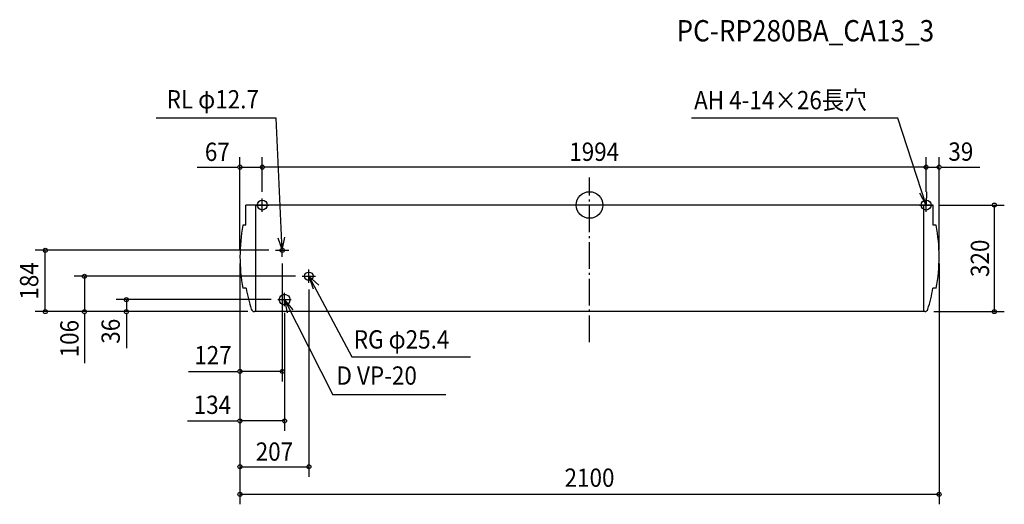
# Model space of a CAD drawing. Extents: x -1712 to 1246, y -899 to 556.
import ezdxf
from ezdxf.enums import TextEntityAlignment as Align

# ---------------------------------------------------------------- set-up
doc = ezdxf.new("R2010")
doc.units = 0
doc.header["$LTSCALE"] = 20
doc.header["$MEASUREMENT"] = 0
doc.header["$PDMODE"] = 3
doc.header["$PDSIZE"] = -2
doc.linetypes.add('DASHDOT', pattern=[5.5, 4, -0.6, 0.3, -0.6])
for name, color, linetype in [('ARRANGE', 1, 'CONTINUOUS'), ('BASIS', 6, 'DASHDOT'), ('DETAIL', 5, 'CONTINUOUS'), ('ETC', 61, 'CONTINUOUS'), ('FIX', 11, 'CONTINUOUS'), ('NOTE', 4, 'CONTINUOUS'), ('OUTLINE', 3, 'CONTINUOUS'), ('SIZE', 30, 'CONTINUOUS')]:
    doc.layers.add(name, color=color, linetype=linetype)
doc.styles.get("Standard").update_dxf_attribs({"font": 'SIMPLEX', "width": 0.9, "bigfont": 'BIGFONT'})

msp = doc.modelspace()

# ---------------------------------------------------------------- linework, layer by layer
at = {"layer": 'ARRANGE', "color": 1, "linetype": 'Continuous'}
msp.add_circle((0, 0), 40, dxfattribs=at)
msp.add_point((0, 0), dxfattribs=at)
at = {"layer": 'BASIS', "color": 6, "linetype": 'DASHDOT'}
msp.add_line((0, -411.4), (0, 83), dxfattribs=at)
at = {"layer": 'DETAIL', "color": 5, "linetype": 'Continuous'}
for p, q in [((1032.5, 0), (-1032.5, 0)), ((-1032.5, -61), (-1032.5, 0)), ((-1032.5, -61), (-1032.5, 0)), ((-1003, 0), (-1003, -320)), ((1003, 0), (1003, -320)), ((1032.5, -61), (1032.5, 0)), ((1032.5, -61), (1032.5, 0)), ((-1032.5, -61), (-1041.3, -61)), ((1041.3, -61), (1032.5, -61)), ((1006.7, -320), (-1006.7, -320))]:
    msp.add_line(p, q, dxfattribs=at)
for centre, radius in [((-923, -136), 6.35), ((-843, -214), 12.7), ((-916, -284), 16)]:
    msp.add_circle(centre, radius, dxfattribs=at)
for centre, radius, start, end in [((-522.9, -156.5), 527.1, 169.5571, 190.2115), ((522.9, -156.5), 527.1, 349.7885, 10.4429), ((-512.8, -156.5), 527.1, 190.2115, 197.2615), ((512.8, -156.5), 527.1, 342.7385, 349.7885), ((-1006.7, -310), 10, 197.2615, 270), ((1006.7, -310), 10, 270, 342.7385)]:
    msp.add_arc(centre, radius, start, end, dxfattribs=at)
at = {"layer": 'FIX', "color": 11, "linetype": 'Continuous'}
for centre in [(-983, 0), (1011, 0)]:
    msp.add_circle(centre, 15, dxfattribs=at)
at = {"layer": 'NOTE', "color": 4, "linetype": 'Continuous'}
for p, q in [((-941.1, 261), (-1301.4, 261)), ((-923, -136), (-941.1, 261)), ((926.2, 261.2), (306, 261.2)), ((1011, 0), (926.2, 261.2)), ((-1003, 0), (-963, 0)), ((-983, -20), (-983, 20)), ((991, 0), (1031, 0)), ((1011, -20), (1011, 20)), ((-923, -156), (-923, -116)), ((-943, -136), (-903, -136)), ((-843, -234), (-843, -194)), ((-863, -214), (-823, -214)), ((-843, -214), (-714.4, -455.7)), ((-916, -304), (-916, -264)), ((-936, -284), (-896, -284)), ((-916, -284), (-770.8, -569.9)), ((-714.4, -455.7), (-357.7, -455.7)), ((-431.3, -569.9), (-770.8, -569.9))]:
    msp.add_line(p, q, dxfattribs=at)
for points in [[(1012.2, 40), (1011, 0), (992, 35.2)], [(-936.2, -98.2), (-923, -136), (-915.5, -96.7)], [(-812.8, -240.2), (-843, -214), (-830, -251.8)], [(-889.9, -314.3), (-916, -284), (-908.6, -323.3)]]:
    msp.add_lwpolyline(points, dxfattribs=at)
at = {"layer": 'OUTLINE', "color": 3, "linetype": 'Continuous'}
for p, q in [((1032.5, 0), (-1032.5, 0)), ((-1032.5, -61), (-1032.5, 0)), ((1032.5, -61), (1032.5, 0)), ((-1032.5, -61), (-1041.3, -61)), ((1041.3, -61), (1032.5, -61)), ((-1031.6, -250), (-1041.7, -250)), ((1041.7, -250), (1031.6, -250)), ((1006.7, -320), (-1006.7, -320))]:
    msp.add_line(p, q, dxfattribs=at)
for centre, radius, start, end in [((-522.9, -156.5), 527.1, 169.5571, 190.2115), ((522.9, -156.5), 527.1, 349.7885, 10.4429), ((-512.8, -156.5), 527.1, 190.2115, 197.2615), ((512.8, -156.5), 527.1, 342.7385, 349.7885), ((-1006.7, -310), 10, 197.2615, 270), ((1006.7, -310), 10, 270, 342.7385)]:
    msp.add_arc(centre, radius, start, end, dxfattribs=at)
at = {"layer": 'SIZE', "color": 30, "linetype": 'Continuous'}
for p, q in [((-1050, -135.5), (-1050, 143.6)), ((-983, 40), (-983, 143.6)), ((-983, 40), (-983, 143.6)), ((1011, 40), (1011, 143.6)), ((1011, 40), (1011, 143.6)), ((1050, -135.5), (1050, 143.6)), ((-1178.1, 113.6), (-1058, 113.6)), ((-1056, 113.6), (-1058, 113.6)), ((-1050, 113.6), (-983, 113.6)), ((1011, 113.6), (-983, 113.6)), ((1011, 113.6), (1050, 113.6)), ((1056, 113.6), (1058, 113.6)), ((1058, 113.6), (1172.5, 113.6)), ((1052.5, 0), (1245.9, 0)), ((1215.9, 0), (1215.9, -320)), ((-963, -136), (-1664.8, -136)), ((-1634.8, -320), (-1634.8, -136)), ((-1050, -175.5), (-1050, -815.9)), ((-1050, -175.5), (-1050, -678)), ((-1050, -175.5), (-1050, -529.6)), ((-1050, -175.5), (-1050, -898.6)), ((-923, -176), (-923, -529.6)), ((1050, -175.5), (1050, -898.6)), ((-883, -214), (-1547.6, -214)), ((-1517, -214), (-1517, -320)), ((-843, -254), (-843, -815.9)), ((-956, -284), (-1422.1, -284)), ((-1391.3, -284), (-1391.3, -320)), ((-1026.7, -320), (-1664.8, -320)), ((-1026.7, -320), (-1546.8, -320)), ((-1026.7, -320), (-1422.1, -320)), ((-916, -324), (-916, -678)), ((1034, -320), (1245.9, -320)), ((-1517, -328), (-1517, -326)), ((-1517, -328), (-1517, -474.4)), ((-1391.3, -328), (-1391.3, -326)), ((-1391.3, -328), (-1391.3, -429.8)), ((-1204.4, -499.6), (-1058, -499.6)), ((-1056, -499.6), (-1058, -499.6)), ((-923, -499.6), (-1050, -499.6)), ((-1207.3, -648), (-1058, -648)), ((-1056, -648), (-1058, -648)), ((-916, -648), (-1050, -648)), ((-1050, -785.9), (-843, -785.9)), ((-1050, -868.6), (1050, -868.6))]:
    msp.add_line(p, q, dxfattribs=at)
for centre in [(-1050, 113.6), (-983, 113.6), (-983, 113.6), (1011, 113.6), (1011, 113.6), (1050, 113.6), (1215.9, 0), (-1634.8, -136), (-1517, -214), (-1391.3, -284), (-1634.8, -320), (-1517, -320), (-1391.3, -320), (1215.9, -320), (-1050, -499.6), (-923, -499.6), (-1050, -648), (-916, -648), (-1050, -785.9), (-843, -785.9), (-1050, -868.6), (1050, -868.6)]:
    msp.add_circle(centre, 6, dxfattribs=at)

# ---------------------------------------------------------------- texts
at = {"layer": 'ETC', "color": 61, "linetype": 'Continuous', "width": 0.9}
msp.add_text('PC-RP280BA_CA13_3', height=64, dxfattribs=at).set_placement((261.4, 491.2))
at = {"layer": 'NOTE', "color": 4, "linetype": 'Continuous', "width": 0.9}
for s, p in [('RL φ12.7', (-1270.3, 289.8)), ('AH 4-14×26長穴', (314.1, 287.4)), ('RG φ25.4', (-708.1, -431)), ('D VP-20', (-760.1, -539.6))]:
    msp.add_text(s, height=55, dxfattribs=at).set_placement(p)
at = {"layer": 'SIZE', "color": 30, "linetype": 'Continuous', "width": 0.9}
for s, p in [('67', (-1118, 132.2)), ('1994', (14, 132.5)), ('39', (1115.3, 132.9)), ('127', (-1131.2, -478.4)), ('134', (-1132.7, -627.2)), ('207', (-946.5, -767.8)), ('2100', (0, -846.1))]:
    msp.add_text(s, height=55, dxfattribs=at).set_placement(p, align=Align.CENTER)
for s, p in [('320', (1200.1, -160)), ('184', (-1655.8, -228)), ('106', (-1534.8, -401.2)), ('36', (-1410.9, -378.9))]:
    msp.add_text(s, height=55, rotation=90, dxfattribs=at).set_placement(p, align=Align.CENTER)

doc.saveas('drawing.dxf')
